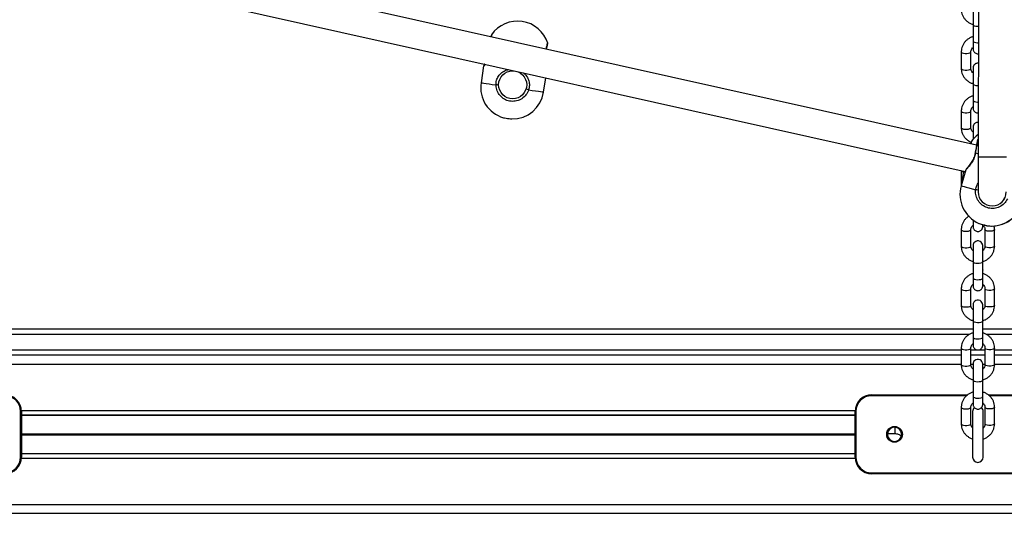
# Model space of a CAD drawing. Units: millimetres. Extents: x 364 to 14904, y 457 to 19785.
# Drawn here: x 5943 to 6504, y 18116 to 18397 of the extents above; entities that cross this region are included whole.
import ezdxf

# ---------------------------------------------------------------- set-up
doc = ezdxf.new("R2010")
doc.units = ezdxf.units.MM
doc.header["$LTSCALE"] = 100

msp = doc.modelspace()

# ---------------------------------------------------------------- linework, layer by layer
at = {"color": 7, "linetype": 'Continuous', "lineweight": 25}
for p, q in [((6490.36, 18954.34), (6489.42, 18319.34)), ((6488.41, 18325.92), (5973.29, 18440.92)), ((5970.24, 18425.21), (6482, 18310.96)), ((6486.47, 18394.61), (6486.48, 18385.21)), ((6479.73, 18379.07), (6479.73, 18369.67)), ((6485.23, 18369.67), (6485.23, 18379.07)), ((6207.53, 18371.05), (6206.1, 18361.54)), ((6207.7, 18371.38), (6207.7, 18371.38)), ((6241.69, 18356.16), (6242.93, 18364.33)), ((6486.47, 18360.86), (6486.48, 18351.47)), ((6479.73, 18345.32), (6479.73, 18335.92)), ((6485.23, 18335.92), (6485.23, 18345.32)), ((6489.44, 18329.49), (6489.13, 18329.15)), ((6487.58, 18321.29), (6487.58, 18321.28)), ((6482.25, 18311.82), (6479.68, 18302.85)), ((6479.73, 18311.46), (6479.73, 18303.05)), ((6480.8, 18310.04), (6479.77, 18303.17)), ((6480.97, 18310.37), (6480.97, 18310.37)), ((6503.96, 18294.96), (6504.6, 18295.86)), ((6489.87, 18281.36), (6491.05, 18280.9)), ((6490.02, 18281.32), (6492.13, 18280.56)), ((6491.05, 18280.9), (6491.16, 18280.87)), ((6495.62, 18279.93), (6495.75, 18279.91)), ((6495.75, 18279.91), (6496.77, 18279.86)), ((6479.73, 18277.83), (6479.73, 18268.43)), ((6485.23, 18268.43), (6485.23, 18277.83)), ((6493.23, 18277.83), (6493.23, 18268.43)), ((6498.73, 18268.43), (6498.73, 18277.83)), ((6486.47, 18259.63), (6486.48, 18250.23)), ((6491.98, 18254.85), (6491.97, 18259.76)), ((6491.98, 18250.24), (6491.97, 18259.63)), ((6479.73, 18244.08), (6479.73, 18234.69)), ((6485.23, 18234.69), (6485.23, 18244.08)), ((6493.23, 18244.08), (6493.23, 18234.69)), ((6498.73, 18234.69), (6498.73, 18244.08)), ((6486.47, 18225.88), (6486.48, 18216.49)), ((6491.98, 18221.11), (6491.97, 18226.02)), ((6491.98, 18216.49), (6491.97, 18225.89)), ((5876.98, 18221.22), (6486.47, 18221.22)), ((6491.98, 18221.22), (6761.48, 18221.22)), ((6479.73, 18210.34), (6479.73, 18200.94)), ((6485.23, 18200.94), (6485.23, 18210.34)), ((6493.23, 18210.34), (6493.23, 18200.94)), ((6498.73, 18200.94), (6498.73, 18210.34)), ((6479.73, 18206.22), (5883.73, 18206.22)), ((6493.23, 18206.22), (6485.23, 18206.22)), ((6951.13, 18206.22), (6498.73, 18206.22)), ((6486.47, 18192.14), (6486.48, 18182.74)), ((6491.98, 18187.36), (6491.97, 18192.27)), ((6491.98, 18182.74), (6491.97, 18192.14)), ((6428.73, 18183.22), (6428.73, 18183.72)), ((6428.73, 18183.72), (6483.4, 18183.72)), ((6495.07, 18183.72), (6549.73, 18183.72)), ((5943.73, 18148.22), (5943.73, 18174.22)), ((5944.23, 18174.22), (5943.73, 18174.22)), ((5944.23, 18174.22), (5944.23, 18148.22)), ((6419.23, 18174.22), (6419.73, 18174.22)), ((6419.23, 18148.22), (6419.23, 18174.22)), ((6419.73, 18174.22), (6419.73, 18148.22)), ((6479.73, 18176.59), (6479.73, 18167.2)), ((6485.23, 18167.2), (6485.23, 18176.59)), ((6486.23, 18174.22), (6486.23, 18148.22)), ((6492.23, 18148.22), (6492.23, 18174.22)), ((6493.23, 18176.59), (6493.23, 18167.2)), ((6498.73, 18167.2), (6498.73, 18176.59)), ((5944.23, 18172.24), (6419.23, 18172.24)), ((6437.71, 18161.71), (6441.8, 18161.67)), ((5944.23, 18148.22), (5943.73, 18148.22)), ((5944.23, 18150.21), (6419.23, 18150.21)), ((6419.23, 18148.22), (6419.73, 18148.22)), ((6428.73, 18139.22), (6549.73, 18139.22)), ((6428.73, 18138.72), (6428.73, 18139.22)), ((6549.73, 18138.72), (6428.73, 18138.72)), ((5754.23, 18121.22), (7224.23, 18121.22)), ((5754.23, 18116.22), (7224.23, 18116.22))]:
    msp.add_line(p, q, dxfattribs=at)
at = {"color": 8, "linetype": 'Continuous', "lineweight": 25}
for p, q in [((6491.98, 18254.85), (6491.97, 18254.8)), ((6484.17, 18218.02), (5879.29, 18218.02)), ((6491.98, 18221.11), (6491.97, 18221.06)), ((6898.28, 18218.02), (6494.29, 18218.02)), ((5883.73, 18209.42), (6479.73, 18209.42)), ((6485.23, 18209.42), (6488.52, 18209.42)), ((6489.95, 18209.42), (6493.23, 18209.42)), ((6498.73, 18209.42), (6936.8, 18209.42)), ((5883.73, 18201.22), (6479.73, 18201.22)), ((6485.23, 18201.22), (6486.46, 18201.22)), ((6491.96, 18201.22), (6493.23, 18201.22)), ((6498.73, 18201.22), (6973.53, 18201.22)), ((6491.98, 18187.36), (6491.97, 18187.31)), ((6482.75, 18183.22), (6428.73, 18183.22)), ((6549.73, 18183.22), (6495.71, 18183.22)), ((5944.22, 18174.72), (6419.25, 18174.72)), ((5944.23, 18172.1), (6419.23, 18172.1)), ((5944.23, 18161.53), (6419.23, 18161.53)), ((5944.23, 18161.42), (6419.23, 18161.42)), ((5944.23, 18161.33), (6419.23, 18161.33)), ((5944.23, 18161.12), (6419.23, 18161.12)), ((5944.23, 18161.02), (6419.23, 18161.02)), ((5944.23, 18160.92), (6419.23, 18160.92)), ((6437.23, 18161.33), (6437.68, 18161.33)), ((6437.23, 18161.12), (6437.68, 18161.12)), ((6437.24, 18161.53), (6437.69, 18161.53)), ((6437.24, 18161.42), (6437.69, 18161.42)), ((6437.24, 18161.02), (6437.69, 18161.02)), ((6437.24, 18160.92), (6437.69, 18160.92)), ((6445.77, 18161.53), (6446.22, 18161.53)), ((6445.77, 18160.92), (6446.22, 18160.92)), ((6445.78, 18161.42), (6446.23, 18161.42)), ((6445.78, 18161.33), (6446.23, 18161.33)), ((6445.78, 18161.12), (6446.23, 18161.12)), ((6445.78, 18161.02), (6446.23, 18161.02)), ((5944.22, 18147.72), (6419.25, 18147.72)), ((5944.23, 18150.35), (6419.23, 18150.35))]:
    msp.add_line(p, q, dxfattribs=at)
at = {"color": 8, "linetype": 'Continuous', "lineweight": 25, "flags": 128}
for points in [[(6486.47, 18394.61), (6486.65, 18394.27), (6487.18, 18393.98), (6487.99, 18393.77), (6488.96, 18393.68), (6489.53, 18393.68)], [(6486.48, 18385.21), (6486.66, 18384.87), (6487.19, 18384.58), (6488, 18384.37), (6488.97, 18384.28), (6489.52, 18384.28)], [(6479.73, 18379.07), (6479.84, 18378.81), (6480.29, 18378.5), (6481.04, 18378.27), (6481.98, 18378.14), (6482.99, 18378.14), (6483.93, 18378.27), (6484.68, 18378.5), (6485.13, 18378.81), (6485.23, 18379.06)], [(6479.73, 18369.67), (6479.84, 18369.41), (6480.29, 18369.1), (6481.04, 18368.87), (6481.98, 18368.75), (6482.99, 18368.75), (6483.93, 18368.87), (6484.68, 18369.1), (6485.13, 18369.41), (6485.23, 18369.67)], [(6206.1, 18361.54), (6206.28, 18361.51), (6206.85, 18361.42), (6207.77, 18361.28), (6209.04, 18361.09), (6210.63, 18360.85), (6212.49, 18360.57), (6214.6, 18360.25)], [(6486.47, 18360.86), (6486.65, 18360.52), (6487.18, 18360.23), (6487.99, 18360.02), (6488.96, 18359.93), (6489.48, 18359.93)], [(6233.18, 18357.45), (6235.29, 18357.13), (6237.16, 18356.85), (6238.74, 18356.61), (6240.01, 18356.42), (6240.94, 18356.28), (6241.5, 18356.19), (6241.69, 18356.16)], [(6486.48, 18351.47), (6486.66, 18351.13), (6487.19, 18350.83), (6488, 18350.63), (6488.97, 18350.53), (6489.47, 18350.53)], [(6479.73, 18345.32), (6479.84, 18345.06), (6480.29, 18344.75), (6481.04, 18344.52), (6481.98, 18344.4), (6482.99, 18344.4), (6483.93, 18344.52), (6484.68, 18344.75), (6485.13, 18345.06), (6485.23, 18345.31)], [(6479.73, 18335.92), (6479.84, 18335.67), (6480.29, 18335.36), (6481.04, 18335.12), (6481.98, 18335), (6482.99, 18335), (6483.93, 18335.12), (6484.68, 18335.36), (6485.13, 18335.67), (6485.23, 18335.92)], [(6487.74, 18321.35), (6487.63, 18321.33), (6487.58, 18321.29), (6487.58, 18321.29)], [(6489.42, 18320.86), (6489.21, 18320.92), (6487.74, 18321.35)], [(6489.42, 18319.34), (6489.47, 18319.34), (6489.84, 18319.34), (6490.57, 18319.33), (6491.61, 18319.33), (6492.93, 18319.33), (6494.46, 18319.33), (6496.13, 18319.33), (6497.85, 18319.32), (6499.56, 18319.32), (6501.17, 18319.32), (6502.6, 18319.32), (6503.79, 18319.32), (6504.68, 18319.31), (6505.23, 18319.31), (6505.42, 18319.31), (6505.42, 18319.31)], [(6479.68, 18302.85), (6479.86, 18302.8), (6480.41, 18302.64), (6481.31, 18302.39), (6482.54, 18302.03), (6484.08, 18301.59), (6485.9, 18301.07), (6487.95, 18300.48)], [(6479.73, 18277.83), (6479.84, 18277.57), (6480.29, 18277.26), (6481.04, 18277.03), (6481.98, 18276.91), (6482.99, 18276.91), (6483.93, 18277.03), (6484.68, 18277.26), (6485.13, 18277.57), (6485.23, 18277.82)], [(6498.73, 18277.83), (6498.63, 18277.57), (6498.18, 18277.26), (6497.43, 18277.03), (6496.49, 18276.91), (6495.48, 18276.91), (6494.54, 18277.03), (6493.79, 18277.26), (6493.34, 18277.57), (6493.23, 18277.82)], [(6479.73, 18268.43), (6479.84, 18268.18), (6480.29, 18267.87), (6481.04, 18267.63), (6481.98, 18267.51), (6482.99, 18267.51), (6483.93, 18267.63), (6484.68, 18267.87), (6485.13, 18268.18), (6485.23, 18268.43)], [(6498.73, 18268.43), (6498.63, 18268.18), (6498.18, 18267.87), (6497.43, 18267.63), (6496.49, 18267.51), (6495.48, 18267.51), (6494.54, 18267.63), (6493.79, 18267.87), (6493.34, 18268.18), (6493.23, 18268.43)], [(6486.47, 18259.63), (6486.65, 18259.29), (6487.18, 18258.99), (6487.99, 18258.79), (6488.96, 18258.69), (6489.97, 18258.73), (6490.87, 18258.88), (6491.56, 18259.14), (6491.92, 18259.46), (6491.97, 18259.63)], [(6486.48, 18250.23), (6486.66, 18249.89), (6487.19, 18249.6), (6488, 18249.39), (6488.97, 18249.3), (6489.98, 18249.33), (6490.88, 18249.48), (6491.56, 18249.74), (6491.93, 18250.06), (6491.98, 18250.24)], [(6479.73, 18244.08), (6479.84, 18243.83), (6480.29, 18243.52), (6481.04, 18243.28), (6481.98, 18243.16), (6482.99, 18243.16), (6483.93, 18243.28), (6484.68, 18243.52), (6485.13, 18243.83), (6485.23, 18244.08)], [(6498.73, 18244.08), (6498.63, 18243.83), (6498.18, 18243.52), (6497.43, 18243.28), (6496.49, 18243.16), (6495.48, 18243.16), (6494.54, 18243.28), (6493.79, 18243.52), (6493.34, 18243.83), (6493.23, 18244.08)], [(6479.73, 18234.69), (6479.84, 18234.43), (6480.29, 18234.12), (6481.04, 18233.89), (6481.98, 18233.76), (6482.99, 18233.76), (6483.93, 18233.89), (6484.68, 18234.12), (6485.13, 18234.43), (6485.23, 18234.69)], [(6498.73, 18234.69), (6498.63, 18234.43), (6498.18, 18234.12), (6497.43, 18233.89), (6496.49, 18233.76), (6495.48, 18233.76), (6494.54, 18233.89), (6493.79, 18234.12), (6493.34, 18234.43), (6493.23, 18234.69)], [(6486.47, 18225.88), (6486.65, 18225.54), (6487.18, 18225.25), (6487.99, 18225.04), (6488.96, 18224.95), (6489.97, 18224.98), (6490.87, 18225.14), (6491.56, 18225.39), (6491.92, 18225.71), (6491.97, 18225.89)], [(6486.48, 18216.49), (6486.66, 18216.15), (6487.19, 18215.85), (6488, 18215.64), (6488.97, 18215.55), (6489.98, 18215.58), (6490.88, 18215.74), (6491.56, 18215.99), (6491.93, 18216.32), (6491.98, 18216.49)], [(6479.73, 18210.34), (6479.84, 18210.08), (6480.29, 18209.77), (6481.04, 18209.54), (6481.98, 18209.41), (6482.99, 18209.41), (6483.93, 18209.54), (6484.68, 18209.77), (6485.13, 18210.08), (6485.23, 18210.33)], [(6498.73, 18210.34), (6498.63, 18210.08), (6498.18, 18209.77), (6497.43, 18209.54), (6496.49, 18209.41), (6495.48, 18209.41), (6494.54, 18209.54), (6493.79, 18209.77), (6493.34, 18210.08), (6493.23, 18210.33)], [(6479.73, 18200.94), (6479.84, 18200.68), (6480.29, 18200.38), (6481.04, 18200.14), (6481.98, 18200.02), (6482.99, 18200.02), (6483.93, 18200.14), (6484.68, 18200.38), (6485.13, 18200.68), (6485.23, 18200.94)], [(6498.73, 18200.94), (6498.63, 18200.68), (6498.18, 18200.38), (6497.43, 18200.14), (6496.49, 18200.02), (6495.48, 18200.02), (6494.54, 18200.14), (6493.79, 18200.38), (6493.34, 18200.68), (6493.23, 18200.94)], [(6486.47, 18192.14), (6486.65, 18191.8), (6487.18, 18191.5), (6487.99, 18191.3), (6488.96, 18191.2), (6489.97, 18191.23), (6490.87, 18191.39), (6491.56, 18191.65), (6491.92, 18191.97), (6491.97, 18192.14)], [(6486.48, 18182.74), (6486.66, 18182.4), (6487.19, 18182.11), (6488, 18181.9), (6488.97, 18181.81), (6489.98, 18181.84), (6490.88, 18181.99), (6491.56, 18182.25), (6491.93, 18182.57), (6491.98, 18182.74)], [(6479.73, 18176.59), (6479.84, 18176.34), (6480.29, 18176.03), (6481.04, 18175.79), (6481.98, 18175.67), (6482.99, 18175.67), (6483.93, 18175.79), (6484.68, 18176.03), (6485.13, 18176.34), (6485.23, 18176.58)], [(6498.73, 18176.59), (6498.63, 18176.34), (6498.18, 18176.03), (6497.43, 18175.79), (6496.49, 18175.67), (6495.48, 18175.67), (6494.54, 18175.79), (6493.79, 18176.03), (6493.34, 18176.34), (6493.23, 18176.59)], [(6441.84, 18165.23), (6441.83, 18164.88), (6441.82, 18163.87), (6441.81, 18162.93), (6441.81, 18162.2), (6441.8, 18161.76), (6441.8, 18161.67)], [(6479.73, 18167.2), (6479.84, 18166.94), (6480.29, 18166.63), (6481.04, 18166.4), (6481.98, 18166.27), (6482.99, 18166.27), (6483.93, 18166.4), (6484.68, 18166.63), (6485.13, 18166.94), (6485.23, 18167.2)], [(6498.73, 18167.2), (6498.63, 18166.94), (6498.18, 18166.63), (6497.43, 18166.4), (6496.49, 18166.27), (6495.48, 18166.27), (6494.54, 18166.4), (6493.79, 18166.63), (6493.34, 18166.94), (6493.23, 18167.2)]]:
    msp.add_lwpolyline(points, dxfattribs=at)
at = {"color": 7, "linetype": 'Continuous', "lineweight": 25, "flags": 128}
for points in [[(6218.86, 18341.57), (6219.04, 18341.54), (6219.55, 18341.46), (6220.32, 18341.35), (6221.23, 18341.21), (6222.14, 18341.07), (6222.91, 18340.96), (6223.42, 18340.88), (6223.6, 18340.85), (6223.6, 18340.85)], [(6489.42, 18319.34), (6489.42, 18316.49), (6489.41, 18313.7), (6489.41, 18311.03), (6489.4, 18308.52), (6489.4, 18306.24), (6489.4, 18304.22), (6489.4, 18302.51), (6489.39, 18301.14), (6489.39, 18300.15), (6489.39, 18299.54), (6489.39, 18299.34)], [(6489.74, 18281.4), (6489.92, 18281.35), (6490.42, 18281.21), (6491.17, 18280.99), (6492.05, 18280.74), (6492.93, 18280.48), (6493.68, 18280.27), (6494.18, 18280.12), (6494.36, 18280.07)], [(6492.13, 18280.56), (6492.31, 18280.53), (6492.82, 18280.46), (6493.26, 18280.39)], [(6496.59, 18279.89), (6496.7, 18279.87), (6496.88, 18279.84)], [(6491.97, 18265.86), (6491.97, 18266.18), (6491.96, 18267.21), (6491.96, 18267.99), (6491.96, 18268.5), (6491.96, 18268.72), (6491.96, 18268.74), (6491.96, 18268.76), (6491.96, 18268.79), (6491.95, 18268.89), (6491.92, 18269.15), (6491.85, 18269.48), (6491.54, 18270.15), (6491.1, 18270.69), (6490.46, 18271.14), (6489.65, 18271.4), (6488.76, 18271.4), (6487.96, 18271.14), (6487.38, 18270.74), (6486.98, 18270.29), (6486.71, 18269.84), (6486.56, 18269.43), (6486.49, 18269.1), (6486.47, 18268.87), (6486.46, 18268.78), (6486.46, 18268.75), (6486.46, 18268.73), (6486.46, 18268.72), (6486.46, 18268.7), (6486.46, 18268.68), (6486.46, 18268.5), (6486.46, 18267.99), (6486.46, 18267.2), (6486.46, 18266.17), (6486.46, 18264.94), (6486.46, 18263.57), (6486.47, 18262.13), (6486.47, 18260.67), (6486.47, 18259.63), (6486.47, 18259.63)], [(6491.97, 18232.12), (6491.97, 18232.43), (6491.96, 18233.46), (6491.96, 18234.25), (6491.96, 18234.75), (6491.96, 18234.97), (6491.96, 18234.99), (6491.96, 18235.01), (6491.96, 18235.05), (6491.95, 18235.15), (6491.92, 18235.41), (6491.85, 18235.73), (6491.54, 18236.4), (6491.1, 18236.94), (6490.46, 18237.39), (6489.65, 18237.66), (6488.76, 18237.66), (6487.96, 18237.39), (6487.38, 18237), (6486.98, 18236.54), (6486.71, 18236.09), (6486.56, 18235.69), (6486.49, 18235.36), (6486.47, 18235.13), (6486.46, 18235.04), (6486.46, 18235), (6486.46, 18234.99), (6486.46, 18234.97), (6486.46, 18234.96), (6486.46, 18234.93), (6486.46, 18234.76), (6486.46, 18234.25), (6486.46, 18233.46), (6486.46, 18232.43), (6486.46, 18231.2), (6486.46, 18229.83), (6486.47, 18228.38), (6486.47, 18226.92), (6486.47, 18225.88), (6486.47, 18225.88)], [(6491.97, 18198.37), (6491.97, 18198.69), (6491.96, 18199.72), (6491.96, 18200.5), (6491.96, 18201.01), (6491.96, 18201.23), (6491.96, 18201.25), (6491.96, 18201.27), (6491.96, 18201.3), (6491.95, 18201.4), (6491.92, 18201.66), (6491.85, 18201.99), (6491.54, 18202.66), (6491.1, 18203.19), (6490.46, 18203.65), (6489.65, 18203.91), (6488.76, 18203.91), (6487.96, 18203.65), (6487.38, 18203.25), (6486.98, 18202.8), (6486.71, 18202.35), (6486.56, 18201.94), (6486.49, 18201.61), (6486.47, 18201.38), (6486.46, 18201.29), (6486.46, 18201.26), (6486.46, 18201.24), (6486.46, 18201.23), (6486.46, 18201.21), (6486.46, 18201.19), (6486.46, 18201.01), (6486.46, 18200.5), (6486.46, 18199.71), (6486.46, 18198.68), (6486.46, 18197.45), (6486.46, 18196.08), (6486.47, 18194.63), (6486.47, 18193.18), (6486.47, 18192.14), (6486.47, 18192.14)]]:
    msp.add_lwpolyline(points, dxfattribs=at)
at = {"color": 7, "linetype": 'Continuous', "lineweight": 25}
for centre, radius in [((6224.12, 18360.33), 8), ((6441.73, 18161.22), 4.5)]:
    msp.add_circle(centre, radius, dxfattribs=at)
for centre, radius, start, end in [((6226.88, 18378.63), 18, 17.3985, 145.4222), ((6212.92, 18388.32), 1, 148.5775, 176.9602), ((6243.09, 18383.76), 1, 345.8027, 14.1973), ((6208.5, 18370.78), 1, 143.6537, 164.969), ((6223.89, 18358.85), 18, 171.4122, 253.7446), ((6215.2, 18356.1), 4.2, 77.3027, 98.1342), ((6223.89, 18358.85), 18, 269.0798, 351.4122), ((6231.39, 18353.66), 4.19, 64.6861, 85.5261), ((6500.15, 18317.62), 18, 126.528, 145.4222), ((6486.18, 18327.31), 0.996, 148.4511, 177.0865), ((6489.91, 18328.53), 1, 141.1038, 169.5701), ((6481.78, 18309.77), 1, 143.6537, 164.969), ((6482.41, 18310.66), 1, 155.6463, 161.6572), ((6496.98, 18297.88), 18, 163.9679, 246.3003), ((6497.39, 18299.32), 8, 179.9149, 359.9149), ((6496.98, 18297.88), 18, 261.6355, 343.9679), ((6497.17, 18297.84), 18, 269.0798, 351.4122), ((5934.73, 18174.22), 9.5, 0, 90), ((5934.73, 18174.22), 9, 0, 90), ((6428.73, 18174.22), 9.5, 90, 180), ((6428.73, 18174.22), 9, 90, 180), ((6489.23, 18174.22), 3, 132.1555, 180), ((6489.23, 18174.22), 3, 0, 47.9833), ((6441.73, 18161.22), 4.05, 4.3205, 175.6795), ((6441.73, 18161.22), 4.05, 177.1397, 178.5426), ((6441.73, 18161.22), 4.05, 181.4574, 182.8603), ((6441.73, 18161.22), 4.05, 184.3205, 355.6795), ((6441.73, 18161.22), 4.05, 1.4574, 2.8603), ((6441.73, 18161.22), 4.05, 357.1397, 358.5426), ((5934.73, 18148.22), 9, 270, 0), ((5934.73, 18148.22), 9.5, 270, 0), ((6428.73, 18148.22), 9.5, 180, 270), ((6428.73, 18148.22), 9, 180, 270), ((6489.23, 18148.22), 3, 180, 0)]:
    msp.add_arc(centre, radius, start, end, dxfattribs=at)
at = {"color": 8, "linetype": 'Continuous', "lineweight": 25}
for centre, radius, start, end in [((6481.31, 18312.77), 2.04, 220.2203, 267.6679), ((6487.72, 18294.07), 6.41, 74.8807, 87.9809)]:
    msp.add_arc(centre, radius, start, end, dxfattribs=at)
at = {"color": 7, "linetype": 'Continuous', "lineweight": 25}
for points, knots in [([(6479.73, 18403.42), (6479.75, 18403.07), (6479.78, 18402.16), (6480.1, 18400.73), (6480.76, 18399.2), (6481.69, 18397.8), (6482.88, 18396.58), (6484.28, 18395.61), (6485.5, 18394.99), (6486.26, 18394.8), (6486.47, 18394.75)], [0, 0, 0, 0, 0.090004, 0.232246, 0.374504, 0.516911, 0.659695, 0.802975, 0.946803, 1, 1, 1, 1]), ([(6489.55, 18406.39), (6489.28, 18406.4), (6488.74, 18406.44), (6487.99, 18406.17), (6487.39, 18405.77), (6486.98, 18405.31), (6486.71, 18404.85), (6486.56, 18404.45), (6486.49, 18404.12), (6486.47, 18403.9), (6486.46, 18403.78), (6486.46, 18403.73), (6486.46, 18403.71), (6486.46, 18403.7), (6486.46, 18403.68), (6486.46, 18403.64), (6486.46, 18403.5), (6486.46, 18403.03), (6486.46, 18402.23), (6486.46, 18401.19), (6486.46, 18399.95), (6486.46, 18398.57), (6486.47, 18397.11), (6486.47, 18395.77), (6486.47, 18394.95), (6486.47, 18394.61)], [0, 0, 0, 0, 0.045138, 0.093236, 0.133497, 0.168312, 0.198172, 0.222952, 0.242219, 0.255471, 0.260862, 0.263311, 0.265076, 0.267543, 0.272314, 0.286647, 0.350244, 0.436227, 0.520016, 0.603655, 0.687269, 0.770879, 0.854481, 0.938085, 1, 1, 1, 1]), ([(6211.92, 18388.37), (6211.92, 18388.36), (6211.91, 18388.33), (6211.9, 18388.13), (6211.89, 18387.78), (6211.88, 18387.66)], [0, 0, 0, 0, 0.250127, 0.728031, 1, 1, 1, 1]), ([(6486.48, 18387.73), (6486.25, 18387.67), (6485.46, 18387.48), (6484.21, 18386.83), (6482.8, 18385.84), (6481.62, 18384.59), (6480.69, 18383.16), (6480.05, 18381.59), (6479.77, 18380.21), (6479.74, 18379.36), (6479.73, 18379.07)], [0, 0, 0, 0, 0.05847, 0.203757, 0.348906, 0.49372, 0.638028, 0.781743, 0.924849, 1, 1, 1, 1]), ([(6243.32, 18380.64), (6243.4, 18380.95), (6243.58, 18381.66), (6243.8, 18382.5), (6243.96, 18383.15), (6244.04, 18383.47), (6244.05, 18383.5), (6244.05, 18383.52)], [0, 0, 0, 0, 0.178282, 0.403081, 0.628484, 0.853067, 1, 1, 1, 1]), ([(6485.23, 18379.07), (6485.24, 18379.2), (6485.25, 18379.66), (6485.49, 18380.44), (6485.93, 18381.19), (6486.35, 18381.52), (6486.48, 18381.62)], [0, 0, 0, 0, 0.137564, 0.494985, 0.847878, 1, 1, 1, 1]), ([(6486.48, 18385.21), (6486.48, 18384.98), (6486.48, 18384.29), (6486.48, 18383.25), (6486.48, 18382.21), (6486.48, 18381.43), (6486.48, 18380.88), (6486.48, 18380.85), (6486.48, 18380.73), (6486.48, 18380.71), (6486.48, 18380.65), (6486.49, 18380.52), (6486.52, 18380.29), (6486.62, 18379.85), (6486.87, 18379.31), (6487.34, 18378.73), (6487.98, 18378.28), (6488.74, 18378.01), (6489.27, 18378.05), (6489.51, 18378.06)], [0, 0, 0, 0, 0.06011, 0.174963, 0.289991, 0.405022, 0.520129, 0.635665, 0.640395, 0.643488, 0.646805, 0.655154, 0.675598, 0.701974, 0.760094, 0.814623, 0.876315, 0.943818, 1, 1, 1, 1]), ([(6208.2, 18372.08), (6208.17, 18372.03), (6207.98, 18371.76), (6207.79, 18371.51), (6207.7, 18371.38), (6207.7, 18371.38), (6207.7, 18371.37)], [0, 0, 0, 0, 0.093943, 0.541527, 0.942205, 1, 1, 1, 1]), ([(6479.73, 18369.67), (6479.75, 18369.32), (6479.78, 18368.42), (6480.1, 18366.99), (6480.76, 18365.45), (6481.69, 18364.05), (6482.88, 18362.84), (6484.28, 18361.87), (6485.5, 18361.25), (6486.26, 18361.06), (6486.47, 18361.01)], [0, 0, 0, 0, 0.09001, 0.232248, 0.374505, 0.516913, 0.659698, 0.802974, 0.946803, 1, 1, 1, 1]), ([(6486.46, 18367.08), (6486.46, 18367.08), (6486.17, 18367.27), (6485.76, 18367.84), (6485.31, 18368.71), (6485.26, 18369.35), (6485.23, 18369.67)], [0, 0, 0, 0, 0.001165, 0.328056, 0.662255, 1, 1, 1, 1]), ([(6489.5, 18372.64), (6489.25, 18372.65), (6488.72, 18372.69), (6487.99, 18372.42), (6487.39, 18372.02), (6486.98, 18371.56), (6486.71, 18371.11), (6486.56, 18370.7), (6486.49, 18370.37), (6486.47, 18370.16), (6486.46, 18370.03), (6486.46, 18369.99), (6486.46, 18369.97), (6486.46, 18369.95), (6486.46, 18369.93), (6486.46, 18369.9), (6486.46, 18369.75), (6486.46, 18369.28), (6486.46, 18368.48), (6486.46, 18367.44), (6486.46, 18366.2), (6486.46, 18364.82), (6486.47, 18363.37), (6486.47, 18362.02), (6486.47, 18361.21), (6486.47, 18360.86)], [0, 0, 0, 0, 0.042393, 0.09063, 0.131007, 0.165921, 0.195867, 0.220718, 0.240042, 0.253331, 0.258734, 0.261191, 0.262971, 0.265433, 0.270218, 0.284592, 0.348372, 0.434601, 0.518632, 0.60252, 0.686375, 0.77022, 0.854064, 0.937907, 1, 1, 1, 1]), ([(6233.18, 18357.45), (6232.75, 18356.46), (6231.88, 18354.48), (6229.42, 18352.28), (6226.43, 18350.98), (6223.17, 18350.76), (6220.04, 18351.61), (6217.36, 18353.46), (6215.45, 18356.07), (6214.69, 18358.49), (6214.62, 18359.9), (6214.6, 18360.25)], [0, 0, 0, 0, 0.120784, 0.241592, 0.361988, 0.481809, 0.601244, 0.720607, 0.840255, 0.960429, 1, 1, 1, 1]), ([(6486.48, 18353.98), (6486.25, 18353.93), (6485.46, 18353.73), (6484.21, 18353.09), (6482.8, 18352.09), (6481.62, 18350.84), (6480.69, 18349.41), (6480.05, 18347.85), (6479.77, 18346.46), (6479.74, 18345.61), (6479.73, 18345.32)], [0, 0, 0, 0, 0.058469, 0.203758, 0.348908, 0.493719, 0.638031, 0.781746, 0.924849, 1, 1, 1, 1]), ([(6485.23, 18345.32), (6485.24, 18345.45), (6485.25, 18345.91), (6485.49, 18346.69), (6485.93, 18347.45), (6486.35, 18347.78), (6486.48, 18347.87)], [0, 0, 0, 0, 0.137568, 0.494997, 0.84787, 1, 1, 1, 1]), ([(6486.48, 18351.47), (6486.48, 18351.23), (6486.48, 18350.54), (6486.48, 18349.51), (6486.48, 18348.46), (6486.48, 18347.68), (6486.48, 18347.13), (6486.48, 18347.11), (6486.48, 18346.99), (6486.48, 18346.96), (6486.48, 18346.91), (6486.49, 18346.77), (6486.52, 18346.54), (6486.62, 18346.11), (6486.87, 18345.56), (6487.34, 18344.99), (6487.98, 18344.54), (6488.73, 18344.27), (6489.23, 18344.3), (6489.46, 18344.32)], [0, 0, 0, 0, 0.060348, 0.175667, 0.291139, 0.406644, 0.522191, 0.638205, 0.642953, 0.646043, 0.649383, 0.65776, 0.678286, 0.704767, 0.763117, 0.817864, 0.879802, 0.947572, 1, 1, 1, 1]), ([(6479.73, 18335.92), (6479.75, 18335.57), (6479.78, 18334.67), (6480.1, 18333.24), (6480.76, 18331.71), (6481.69, 18330.31), (6482.88, 18329.1), (6484.09, 18328.21), (6484.94, 18327.84), (6485.27, 18327.7)], [0, 0, 0, 0, 0.100752, 0.25997, 0.419206, 0.578608, 0.738431, 0.89881, 1, 1, 1, 1]), ([(6486.46, 18333.34), (6486.46, 18333.34), (6486.16, 18333.53), (6485.77, 18334.09), (6485.31, 18334.97), (6485.26, 18335.6), (6485.23, 18335.92)], [0, 0, 0, 0, 0.001142, 0.328028, 0.662259, 1, 1, 1, 1]), ([(6489.45, 18338.89), (6489.22, 18338.91), (6488.71, 18338.94), (6487.99, 18338.68), (6487.39, 18338.27), (6486.98, 18337.81), (6486.71, 18337.36), (6486.56, 18336.96), (6486.49, 18336.63), (6486.47, 18336.41), (6486.46, 18336.29), (6486.46, 18336.24), (6486.46, 18336.22), (6486.46, 18336.21), (6486.46, 18336.19), (6486.46, 18336.15), (6486.46, 18336), (6486.46, 18335.54), (6486.46, 18334.74), (6486.46, 18333.7), (6486.46, 18332.46), (6486.46, 18331.08), (6486.46, 18329.97), (6486.47, 18329.35), (6486.47, 18329.21)], [0, 0, 0, 0, 0.045188, 0.100344, 0.146514, 0.186438, 0.22068, 0.249096, 0.271192, 0.286388, 0.29257, 0.295379, 0.297415, 0.30023, 0.305701, 0.322137, 0.395067, 0.493667, 0.589753, 0.685666, 0.78155, 0.87743, 0.973302, 1, 1, 1, 1]), ([(6485.19, 18327.36), (6485.19, 18327.35), (6485.19, 18327.33), (6485.18, 18327.12), (6485.16, 18326.77), (6485.15, 18326.65)], [0, 0, 0, 0, 0.250128, 0.728031, 1, 1, 1, 1]), ([(6488.92, 18328.71), (6488.92, 18328.7), (6488.92, 18328.67), (6488.87, 18328.4), (6488.76, 18327.79), (6488.59, 18326.9), (6488.39, 18325.76), (6488.14, 18324.41), (6487.87, 18322.91), (6487.68, 18321.83), (6487.58, 18321.29)], [0, 0, 0, 0, 0.0695085, 0.2023138, 0.3349677, 0.4674301, 0.6001424, 0.7334207, 0.8667279, 1, 1, 1, 1]), ([(6487.56, 18321.28), (6487.52, 18321.04), (6487.4, 18320.32), (6487.03, 18319.13), (6486.47, 18317.78), (6485.8, 18316.52), (6485.04, 18315.37), (6484.27, 18314.35), (6483.55, 18313.5), (6483, 18312.88), (6482.68, 18312.55), (6482.63, 18312.5), (6482.62, 18312.48)], [0, 0, 0, 0, 0.052752, 0.155968, 0.258887, 0.36373, 0.475478, 0.59361, 0.716231, 0.838647, 0.956946, 1, 1, 1, 1]), ([(6481.51, 18311.12), (6481.46, 18311.06), (6481.26, 18310.76), (6481.07, 18310.5), (6480.97, 18310.37), (6480.97, 18310.37), (6480.97, 18310.37)], [0, 0, 0, 0, 0.1212915, 0.5553629, 0.9439496, 1, 1, 1, 1]), ([(6506.01, 18295.29), (6505.45, 18294.37), (6504.33, 18292.52), (6501.6, 18290.66), (6498.47, 18289.75), (6495.21, 18289.95), (6492.22, 18291.21), (6489.8, 18293.38), (6488.25, 18296.22), (6487.81, 18298.72), (6487.92, 18300.13), (6487.95, 18300.48)], [0, 0, 0, 0, 0.120788, 0.241592, 0.361994, 0.481815, 0.601246, 0.720609, 0.840254, 0.96043, 1, 1, 1, 1]), ([(6484.17, 18285.51), (6483.71, 18285.21), (6482.78, 18284.59), (6481.62, 18283.35), (6480.69, 18281.92), (6480.05, 18280.36), (6479.77, 18278.97), (6479.74, 18278.12), (6479.73, 18277.83)], [0, 0, 0, 0, 0.174768, 0.35831, 0.541221, 0.723374, 0.904749, 1, 1, 1, 1]), ([(6485.23, 18277.83), (6485.24, 18277.96), (6485.25, 18278.42), (6485.49, 18279.2), (6485.93, 18279.95), (6486.35, 18280.28), (6486.48, 18280.38)], [0, 0, 0, 0, 0.137564, 0.494998, 0.847867, 1, 1, 1, 1]), ([(6486.48, 18283.31), (6486.48, 18283.3), (6486.48, 18282.84), (6486.48, 18282.02), (6486.48, 18280.97), (6486.48, 18280.19), (6486.48, 18279.64), (6486.48, 18279.62), (6486.48, 18279.49), (6486.48, 18279.47), (6486.48, 18279.42), (6486.49, 18279.28), (6486.52, 18279.05), (6486.62, 18278.61), (6486.87, 18278.07), (6487.34, 18277.5), (6487.98, 18277.04), (6488.8, 18276.77), (6489.67, 18276.78), (6490.46, 18277.03), (6491.05, 18277.44), (6491.47, 18277.9), (6491.73, 18278.36), (6491.88, 18278.76), (6491.95, 18279.09), (6491.97, 18279.31), (6491.98, 18279.43), (6491.98, 18279.48), (6491.98, 18279.5), (6491.98, 18279.51), (6491.98, 18279.53), (6491.98, 18279.57), (6491.98, 18279.72), (6491.98, 18280.02), (6491.98, 18280.36), (6491.98, 18280.42)], [0, 0, 0, 0, 0.002243, 0.077698, 0.153268, 0.228851, 0.304461, 0.380365, 0.383484, 0.385506, 0.387691, 0.393174, 0.406605, 0.423933, 0.462117, 0.49794, 0.538471, 0.582818, 0.628746, 0.672218, 0.708607, 0.740073, 0.767061, 0.789457, 0.806872, 0.818849, 0.823718, 0.825933, 0.827537, 0.829756, 0.83408, 0.847022, 0.904515, 0.982215, 1, 1, 1, 1]), ([(6491.98, 18279.57), (6491.98, 18279.57), (6491.98, 18279.57), (6491.98, 18279.71), (6491.98, 18280.01), (6491.98, 18280.43), (6491.98, 18280.61)], [0, 0, 0, 0, 0.067706, 0.323142, 0.716331, 1, 1, 1, 1]), ([(6492.01, 18280.42), (6492.24, 18280.17), (6492.73, 18279.68), (6493.15, 18278.78), (6493.2, 18278.15), (6493.23, 18277.83)], [0, 0, 0, 0, 0.327266, 0.661875, 1, 1, 1, 1]), ([(6498.73, 18277.83), (6498.72, 18278.18), (6498.71, 18278.92), (6498.52, 18279.63), (6498.42, 18280)], [0, 0, 0, 0, 0.476353, 1, 1, 1, 1]), ([(6479.73, 18268.43), (6479.75, 18268.08), (6479.78, 18267.18), (6480.1, 18265.75), (6480.76, 18264.21), (6481.69, 18262.82), (6482.88, 18261.6), (6484.28, 18260.63), (6485.5, 18260.01), (6486.26, 18259.82), (6486.47, 18259.77)], [0, 0, 0, 0, 0.09001, 0.232252, 0.374508, 0.516915, 0.659697, 0.802975, 0.946803, 1, 1, 1, 1]), ([(6486.46, 18265.84), (6486.46, 18265.85), (6486.17, 18266.04), (6485.77, 18266.6), (6485.31, 18267.48), (6485.26, 18268.11), (6485.23, 18268.43)], [0, 0, 0, 0, 0.001144, 0.328058, 0.662258, 1, 1, 1, 1]), ([(6491.97, 18259.63), (6491.97, 18259.87), (6491.97, 18260.58), (6491.97, 18261.81), (6491.96, 18263.27), (6491.96, 18264.68), (6491.96, 18265.95), (6491.96, 18267.04), (6491.96, 18267.89), (6491.96, 18268.43), (6491.96, 18268.64), (6491.96, 18268.66), (6491.96, 18268.67)], [0, 0, 0, 0, 0.060522, 0.176162, 0.291969, 0.407771, 0.523577, 0.639368, 0.755152, 0.870873, 0.973553, 1, 1, 1, 1]), ([(6493.23, 18268.43), (6493.23, 18268.3), (6493.21, 18267.84), (6492.97, 18267.06), (6492.53, 18266.3), (6492.1, 18265.97), (6491.97, 18265.86)], [0, 0, 0, 0, 0.136358, 0.490643, 0.840445, 1, 1, 1, 1]), ([(6491.97, 18259.76), (6492.2, 18259.82), (6493, 18260.02), (6494.25, 18260.67), (6495.66, 18261.66), (6496.85, 18262.91), (6497.78, 18264.34), (6498.41, 18265.9), (6498.7, 18267.29), (6498.72, 18268.14), (6498.73, 18268.43)], [0, 0, 0, 0, 0.060233, 0.205249, 0.350126, 0.494665, 0.638707, 0.782153, 0.92499, 1, 1, 1, 1]), ([(6486.48, 18252.75), (6486.25, 18252.69), (6485.46, 18252.49), (6484.21, 18251.85), (6482.8, 18250.85), (6481.62, 18249.61), (6480.69, 18248.18), (6480.05, 18246.61), (6479.77, 18245.22), (6479.74, 18244.38), (6479.73, 18244.08)], [0, 0, 0, 0, 0.058469, 0.203758, 0.348906, 0.493717, 0.638029, 0.781743, 0.924849, 1, 1, 1, 1]), ([(6491.98, 18252.75), (6491.98, 18253.11), (6491.98, 18253.83), (6491.98, 18254.51), (6491.98, 18254.85)], [0, 0, 0, 0, 0.49515, 1, 1, 1, 1]), ([(6498.73, 18244.08), (6498.72, 18244.43), (6498.69, 18245.34), (6498.36, 18246.77), (6497.71, 18248.3), (6496.77, 18249.7), (6495.59, 18250.92), (6494.19, 18251.89), (6492.96, 18252.51), (6492.19, 18252.7), (6491.98, 18252.75)], [0, 0, 0, 0, 0.08984, 0.231812, 0.3738, 0.515937, 0.658449, 0.801456, 0.945012, 1, 1, 1, 1]), ([(6485.23, 18244.08), (6485.24, 18244.21), (6485.25, 18244.68), (6485.49, 18245.45), (6485.93, 18246.21), (6486.35, 18246.54), (6486.48, 18246.64)], [0, 0, 0, 0, 0.137561, 0.494981, 0.847874, 1, 1, 1, 1]), ([(6486.48, 18250.23), (6486.48, 18249.99), (6486.48, 18249.31), (6486.48, 18248.27), (6486.48, 18247.23), (6486.48, 18246.45), (6486.48, 18245.9), (6486.48, 18245.87), (6486.48, 18245.75), (6486.48, 18245.72), (6486.48, 18245.67), (6486.49, 18245.53), (6486.52, 18245.3), (6486.62, 18244.87), (6486.87, 18244.33), (6487.34, 18243.75), (6487.98, 18243.29), (6488.8, 18243.03), (6489.67, 18243.03), (6490.46, 18243.29), (6491.05, 18243.7), (6491.47, 18244.16), (6491.73, 18244.61), (6491.88, 18245.01), (6491.95, 18245.34), (6491.97, 18245.56), (6491.98, 18245.68), (6491.98, 18245.73), (6491.98, 18245.75), (6491.98, 18245.77), (6491.98, 18245.78), (6491.98, 18245.82), (6491.98, 18245.98), (6491.98, 18246.27), (6491.98, 18246.62), (6491.98, 18246.69)], [0, 0, 0, 0, 0.0380236, 0.1106768, 0.1834411, 0.2562071, 0.3290216, 0.4021068, 0.4050989, 0.4070557, 0.4091528, 0.4144343, 0.4273665, 0.4440519, 0.4808168, 0.5153109, 0.5543362, 0.5970364, 0.6412591, 0.6831172, 0.7181549, 0.7484524, 0.7744385, 0.7960029, 0.8127714, 0.8243035, 0.8289946, 0.8311265, 0.8326716, 0.834808, 0.8389597, 0.8514333, 0.9067791, 0.9816058, 1, 1, 1, 1]), ([(6491.98, 18245.82), (6491.98, 18245.82), (6491.98, 18245.83), (6491.98, 18245.96), (6491.98, 18246.34), (6491.98, 18247.05), (6491.98, 18248.04), (6491.98, 18249.13), (6491.98, 18249.91), (6491.98, 18250.24)], [0, 0, 0, 0, 0.029596, 0.141252, 0.313152, 0.496719, 0.681223, 0.865847, 1, 1, 1, 1]), ([(6491.98, 18246.69), (6491.99, 18246.68), (6492.29, 18246.48), (6492.7, 18245.91), (6493.16, 18245.04), (6493.21, 18244.4), (6493.23, 18244.08)], [0, 0, 0, 0, 0.009383, 0.333565, 0.66506, 1, 1, 1, 1]), ([(6479.73, 18234.69), (6479.75, 18234.34), (6479.78, 18233.44), (6480.1, 18232.01), (6480.76, 18230.47), (6481.69, 18229.07), (6482.88, 18227.86), (6484.28, 18226.88), (6485.5, 18226.26), (6486.26, 18226.08), (6486.47, 18226.03)], [0, 0, 0, 0, 0.09001, 0.232247, 0.374505, 0.516912, 0.659695, 0.802974, 0.946803, 1, 1, 1, 1]), ([(6486.46, 18232.1), (6486.46, 18232.1), (6486.17, 18232.29), (6485.76, 18232.86), (6485.31, 18233.73), (6485.26, 18234.37), (6485.23, 18234.69)], [0, 0, 0, 0, 0.0011662, 0.3280547, 0.6622553, 1, 1, 1, 1]), ([(6491.97, 18225.89), (6491.97, 18226.13), (6491.97, 18226.83), (6491.97, 18228.06), (6491.96, 18229.53), (6491.96, 18230.93), (6491.96, 18232.21), (6491.96, 18233.29), (6491.96, 18234.14), (6491.96, 18234.69), (6491.96, 18234.9), (6491.96, 18234.92), (6491.96, 18234.92)], [0, 0, 0, 0, 0.060521, 0.176161, 0.291965, 0.407771, 0.523566, 0.639369, 0.755137, 0.870875, 0.973553, 1, 1, 1, 1]), ([(6493.23, 18234.69), (6493.23, 18234.56), (6493.21, 18234.09), (6492.97, 18233.32), (6492.53, 18232.56), (6492.1, 18232.22), (6491.97, 18232.12)], [0, 0, 0, 0, 0.136361, 0.49066, 0.84044, 1, 1, 1, 1]), ([(6491.97, 18226.02), (6492.2, 18226.08), (6493, 18226.27), (6494.25, 18226.92), (6495.66, 18227.92), (6496.85, 18229.17), (6497.78, 18230.59), (6498.41, 18232.16), (6498.7, 18233.55), (6498.72, 18234.4), (6498.73, 18234.69)], [0, 0, 0, 0, 0.060235, 0.205252, 0.350128, 0.494668, 0.63871, 0.782157, 0.92499, 1, 1, 1, 1]), ([(6486.48, 18219), (6486.25, 18218.95), (6485.46, 18218.75), (6484.21, 18218.11), (6482.8, 18217.11), (6481.62, 18215.86), (6480.69, 18214.43), (6480.05, 18212.87), (6479.77, 18211.48), (6479.74, 18210.63), (6479.73, 18210.34)], [0, 0, 0, 0, 0.058469, 0.203759, 0.348908, 0.493719, 0.638032, 0.781747, 0.92485, 1, 1, 1, 1]), ([(6491.98, 18219.01), (6491.98, 18219.36), (6491.98, 18220.08), (6491.98, 18220.76), (6491.98, 18221.11)], [0, 0, 0, 0, 0.495146, 1, 1, 1, 1]), ([(6498.73, 18210.34), (6498.72, 18210.69), (6498.69, 18211.59), (6498.36, 18213.02), (6497.71, 18214.56), (6496.77, 18215.95), (6495.59, 18217.17), (6494.19, 18218.14), (6492.96, 18218.77), (6492.19, 18218.95), (6491.98, 18219.01)], [0, 0, 0, 0, 0.08984, 0.231808, 0.373795, 0.515933, 0.658449, 0.801454, 0.94501, 1, 1, 1, 1]), ([(6485.23, 18210.34), (6485.24, 18210.47), (6485.25, 18210.93), (6485.49, 18211.71), (6485.93, 18212.46), (6486.35, 18212.79), (6486.48, 18212.89)], [0, 0, 0, 0, 0.137566, 0.494998, 0.847869, 1, 1, 1, 1]), ([(6486.48, 18216.49), (6486.48, 18216.25), (6486.48, 18215.56), (6486.48, 18214.52), (6486.48, 18213.48), (6486.48, 18212.7), (6486.48, 18212.15), (6486.48, 18212.12), (6486.48, 18212), (6486.48, 18211.98), (6486.48, 18211.93), (6486.49, 18211.79), (6486.52, 18211.56), (6486.62, 18211.12), (6486.87, 18210.58), (6487.34, 18210), (6487.98, 18209.55), (6488.8, 18209.28), (6489.67, 18209.29), (6490.46, 18209.54), (6491.05, 18209.95), (6491.47, 18210.41), (6491.73, 18210.86), (6491.88, 18211.27), (6491.95, 18211.6), (6491.97, 18211.81), (6491.98, 18211.94), (6491.98, 18211.98), (6491.98, 18212), (6491.98, 18212.02), (6491.98, 18212.04), (6491.98, 18212.07), (6491.98, 18212.23), (6491.98, 18212.53), (6491.98, 18212.87), (6491.98, 18212.94)], [0, 0, 0, 0, 0.038024, 0.110677, 0.183442, 0.256218, 0.329021, 0.402107, 0.40511, 0.407057, 0.409154, 0.414435, 0.427368, 0.444053, 0.480818, 0.515312, 0.554338, 0.597038, 0.641261, 0.683119, 0.718156, 0.748454, 0.77444, 0.796005, 0.812773, 0.824306, 0.828994, 0.831126, 0.832671, 0.834807, 0.838971, 0.851433, 0.90679, 0.981606, 1, 1, 1, 1]), ([(6491.98, 18212.07), (6491.98, 18212.08), (6491.98, 18212.08), (6491.98, 18212.21), (6491.98, 18212.59), (6491.98, 18213.31), (6491.98, 18214.3), (6491.98, 18215.39), (6491.98, 18216.16), (6491.98, 18216.49)], [0, 0, 0, 0, 0.029596, 0.141254, 0.313128, 0.496698, 0.681205, 0.865833, 1, 1, 1, 1]), ([(6491.98, 18212.94), (6491.99, 18212.94), (6492.29, 18212.74), (6492.7, 18212.17), (6493.16, 18211.3), (6493.21, 18210.66), (6493.23, 18210.34)], [0, 0, 0, 0, 0.009404, 0.333593, 0.665057, 1, 1, 1, 1]), ([(6491.97, 18192.14), (6491.97, 18192.38), (6491.97, 18193.09), (6491.97, 18194.32), (6491.96, 18195.78), (6491.96, 18197.19), (6491.96, 18198.46), (6491.96, 18199.55), (6491.96, 18200.4), (6491.96, 18200.94), (6491.96, 18201.15), (6491.96, 18201.17), (6491.96, 18201.18)], [0, 0, 0, 0, 0.060522, 0.176163, 0.291969, 0.407771, 0.523577, 0.639368, 0.755152, 0.870873, 0.973553, 1, 1, 1, 1]), ([(6479.73, 18200.94), (6479.75, 18200.59), (6479.78, 18199.69), (6480.1, 18198.26), (6480.76, 18196.72), (6481.69, 18195.33), (6482.88, 18194.11), (6484.28, 18193.14), (6485.5, 18192.52), (6486.26, 18192.33), (6486.47, 18192.28)], [0, 0, 0, 0, 0.089978, 0.232171, 0.374377, 0.516735, 0.659467, 0.802693, 0.946472, 1, 1, 1, 1]), ([(6486.47, 18198.35), (6486.46, 18198.35), (6486.16, 18198.55), (6485.77, 18199.11), (6485.31, 18199.99), (6485.26, 18200.62), (6485.23, 18200.94)], [0, 0, 0, 0, 0.002274, 0.328821, 0.662641, 1, 1, 1, 1]), ([(6493.23, 18200.94), (6493.23, 18200.81), (6493.21, 18200.35), (6492.97, 18199.57), (6492.53, 18198.81), (6492.1, 18198.47), (6491.96, 18198.37)], [0, 0, 0, 0, 0.136195, 0.49006, 0.839442, 1, 1, 1, 1]), ([(6491.97, 18192.27), (6492.2, 18192.33), (6493, 18192.53), (6494.25, 18193.17), (6495.66, 18194.17), (6496.85, 18195.42), (6497.78, 18196.85), (6498.41, 18198.41), (6498.7, 18199.8), (6498.72, 18200.65), (6498.73, 18200.94)], [0, 0, 0, 0, 0.059906, 0.204972, 0.349899, 0.494492, 0.63858, 0.782076, 0.924964, 1, 1, 1, 1]), ([(6486.48, 18185.26), (6486.25, 18185.2), (6485.46, 18185), (6484.21, 18184.36), (6482.8, 18183.36), (6481.62, 18182.12), (6480.69, 18180.69), (6480.05, 18179.12), (6479.77, 18177.73), (6479.74, 18176.89), (6479.73, 18176.59)], [0, 0, 0, 0, 0.058469, 0.203758, 0.348906, 0.493717, 0.638029, 0.781743, 0.924849, 1, 1, 1, 1]), ([(6491.98, 18185.26), (6491.98, 18185.62), (6491.98, 18186.33), (6491.98, 18187.02), (6491.98, 18187.36)], [0, 0, 0, 0, 0.495147, 1, 1, 1, 1]), ([(6498.73, 18176.59), (6498.72, 18176.94), (6498.69, 18177.84), (6498.36, 18179.27), (6497.71, 18180.81), (6496.77, 18182.21), (6495.59, 18183.42), (6494.19, 18184.4), (6492.96, 18185.02), (6492.19, 18185.21), (6491.98, 18185.26)], [0, 0, 0, 0, 0.08984, 0.231812, 0.3738, 0.515937, 0.658449, 0.801456, 0.945012, 1, 1, 1, 1]), ([(6485.23, 18176.59), (6485.24, 18176.72), (6485.25, 18177.19), (6485.49, 18177.96), (6485.93, 18178.72), (6486.35, 18179.05), (6486.48, 18179.15)], [0, 0, 0, 0, 0.137462, 0.494625, 0.847263, 1, 1, 1, 1]), ([(6486.48, 18182.74), (6486.48, 18182.5), (6486.48, 18181.82), (6486.48, 18180.78), (6486.48, 18179.74), (6486.48, 18178.96), (6486.48, 18178.41), (6486.48, 18178.38), (6486.48, 18178.26), (6486.48, 18178.23), (6486.48, 18178.18), (6486.49, 18178.04), (6486.52, 18177.81), (6486.62, 18177.38), (6486.87, 18176.84), (6487.34, 18176.26), (6487.98, 18175.8), (6488.8, 18175.54), (6489.67, 18175.54), (6490.46, 18175.8), (6491.05, 18176.21), (6491.47, 18176.67), (6491.73, 18177.12), (6491.88, 18177.52), (6491.95, 18177.85), (6491.97, 18178.07), (6491.98, 18178.19), (6491.98, 18178.24), (6491.98, 18178.26), (6491.98, 18178.27), (6491.98, 18178.29), (6491.98, 18178.33), (6491.98, 18178.49), (6491.98, 18178.78), (6491.98, 18179.13), (6491.98, 18179.2)], [0, 0, 0, 0, 0.038024, 0.110677, 0.183441, 0.256207, 0.329022, 0.402107, 0.405099, 0.407056, 0.409153, 0.414434, 0.427367, 0.444052, 0.480817, 0.515311, 0.554336, 0.597036, 0.641259, 0.683117, 0.718155, 0.748452, 0.774438, 0.796003, 0.812771, 0.824303, 0.828995, 0.831126, 0.832671, 0.834808, 0.83896, 0.851433, 0.906779, 0.981606, 1, 1, 1, 1]), ([(6491.98, 18178.33), (6491.98, 18178.33), (6491.98, 18178.34), (6491.98, 18178.47), (6491.98, 18178.85), (6491.98, 18179.56), (6491.98, 18180.55), (6491.98, 18181.64), (6491.98, 18182.42), (6491.98, 18182.74)], [0, 0, 0, 0, 0.029596, 0.141252, 0.313152, 0.496719, 0.681223, 0.865847, 1, 1, 1, 1]), ([(6491.98, 18179.2), (6491.99, 18179.19), (6492.29, 18178.99), (6492.7, 18178.42), (6493.16, 18177.55), (6493.21, 18176.91), (6493.23, 18176.59)], [0, 0, 0, 0, 0.010062, 0.334023, 0.66529, 1, 1, 1, 1]), ([(6479.73, 18167.2), (6479.75, 18166.85), (6479.78, 18165.95), (6480.1, 18164.52), (6480.76, 18162.98), (6481.69, 18161.58), (6482.88, 18160.36), (6484.28, 18159.4), (6485.42, 18158.8), (6486.11, 18158.63), (6486.23, 18158.6)], [0, 0, 0, 0, 0.09187, 0.237048, 0.382245, 0.527596, 0.673329, 0.819569, 0.96637, 1, 1, 1, 1]), ([(6486.23, 18164.87), (6486.08, 18165.03), (6485.68, 18165.44), (6485.32, 18166.25), (6485.26, 18166.88), (6485.23, 18167.2)], [0, 0, 0, 0, 0.242838, 0.619423, 1, 1, 1, 1]), ([(6493.23, 18167.2), (6493.23, 18167.07), (6493.21, 18166.6), (6492.97, 18165.83), (6492.6, 18165.15), (6492.27, 18164.88), (6492.23, 18164.85)], [0, 0, 0, 0, 0.153246, 0.55142, 0.944513, 1, 1, 1, 1]), ([(6492.23, 18158.6), (6492.38, 18158.64), (6493.08, 18158.82), (6494.25, 18159.43), (6495.66, 18160.43), (6496.85, 18161.67), (6497.78, 18163.1), (6498.41, 18164.67), (6498.7, 18166.06), (6498.72, 18166.9), (6498.73, 18167.2)], [0, 0, 0, 0, 0.038149, 0.186574, 0.334856, 0.482793, 0.63022, 0.777037, 0.923227, 1, 1, 1, 1]), ([(6437.68, 18161.12), (6437.68, 18161.14), (6437.68, 18161.18), (6437.68, 18161.25), (6437.68, 18161.3), (6437.68, 18161.32), (6437.68, 18161.33)], [0, 0, 0, 0, 0.311534, 0.622854, 0.934136, 1, 1, 1, 1]), ([(6437.69, 18161.42), (6437.69, 18161.44), (6437.69, 18161.48), (6437.69, 18161.51), (6437.69, 18161.53)], [0, 0, 0, 0, 0.623024, 1, 1, 1, 1]), ([(6437.69, 18160.92), (6437.69, 18160.94), (6437.69, 18160.98), (6437.69, 18161.01), (6437.69, 18161.02)], [0, 0, 0, 0, 0.622607, 1, 1, 1, 1]), ([(6441.8, 18161.67), (6441.98, 18161.66), (6442.52, 18161.64), (6443.4, 18161.47), (6444.33, 18161.1), (6445.04, 18160.63), (6445.43, 18160.23), (6445.52, 18160.05), (6445.54, 18160.01)], [0, 0, 0, 0, 0.101053, 0.310523, 0.518779, 0.725549, 0.933397, 1, 1, 1, 1]), ([(6445.77, 18161.53), (6445.77, 18161.5), (6445.78, 18161.47), (6445.78, 18161.44), (6445.78, 18161.42)], [0, 0, 0, 0, 0.622597, 1, 1, 1, 1]), ([(6445.78, 18161.02), (6445.78, 18161), (6445.78, 18160.97), (6445.77, 18160.93), (6445.77, 18160.92)], [0, 0, 0, 0, 0.623017, 1, 1, 1, 1]), ([(6445.78, 18161.33), (6445.78, 18161.3), (6445.78, 18161.26), (6445.78, 18161.19), (6445.78, 18161.15), (6445.78, 18161.12), (6445.78, 18161.12)], [0, 0, 0, 0, 0.311538, 0.62286, 0.934129, 1, 1, 1, 1])]:
    msp.add_open_spline(points, degree=3, knots=knots, dxfattribs=at)
at = {"color": 8, "linetype": 'Continuous', "lineweight": 25}
for points, knots in [([(6212.09, 18388.82), (6212.09, 18388.8), (6212.09, 18388.76), (6212.05, 18387.96), (6212.03, 18387.62)], [0, 0, 0, 0, 0.57281, 1, 1, 1, 1]), ([(6243.17, 18380.67), (6243.27, 18381.04), (6243.58, 18382.25), (6243.88, 18383.45), (6244.07, 18384.18), (6244.03, 18384.02), (6244.02, 18384)], [0, 0, 0, 0, 0.167696, 0.554958, 0.940356, 1, 1, 1, 1]), ([(6208.34, 18372.05), (6208.33, 18372.03), (6207.92, 18371.39), (6207.54, 18370.97), (6207.58, 18371.02), (6207.59, 18371.04)], [0, 0, 0, 0, 0.025099, 0.698936, 1, 1, 1, 1]), ([(6214.6, 18360.25), (6214.66, 18361.14), (6214.77, 18362.93), (6215.99, 18365.4), (6217.93, 18367.43), (6220.01, 18368.76), (6221.53, 18368.95), (6221.97, 18369.01)], [0, 0, 0, 0, 0.2076807, 0.4162741, 0.6374982, 0.8944749, 1, 1, 1, 1]), ([(6230.01, 18367.21), (6230.57, 18366.76), (6231.94, 18365.66), (6233.18, 18363.35), (6233.62, 18361.25), (6233.66, 18359.32), (6233.39, 18358.28), (6233.18, 18357.45)], [0, 0, 0, 0, 0.1964839, 0.4830259, 0.7141471, 0.7738217, 1, 1, 1, 1]), ([(6485.36, 18327.81), (6485.36, 18327.79), (6485.36, 18327.75), (6485.32, 18326.95), (6485.3, 18326.61)], [0, 0, 0, 0, 0.572809, 1, 1, 1, 1]), ([(6489.15, 18329.13), (6489.15, 18329.08), (6489.13, 18328.98), (6488.87, 18327.57), (6488.46, 18325.31), (6488.05, 18323.06), (6487.8, 18321.68), (6487.74, 18321.35)], [0, 0, 0, 0, 0.201987, 0.440866, 0.68031, 0.92081, 1, 1, 1, 1]), ([(6487.74, 18321.35), (6487.54, 18320.48), (6487.14, 18318.74), (6485.93, 18316.37), (6484.48, 18314.34), (6483.13, 18312.81), (6482.32, 18312), (6482.38, 18312.06), (6482.39, 18312.08)], [0, 0, 0, 0, 0.162533, 0.325776, 0.498914, 0.700019, 0.907361, 1, 1, 1, 1]), ([(6481.62, 18311.04), (6481.6, 18311.02), (6481.19, 18310.38), (6480.81, 18309.96), (6480.85, 18310.01), (6480.87, 18310.03)], [0, 0, 0, 0, 0.025117, 0.698939, 1, 1, 1, 1]), ([(6487.95, 18300.48), (6488.09, 18301.37), (6488.32, 18302.75), (6489.12, 18303.86), (6489.4, 18304.25)], [0, 0, 0, 0, 0.645115, 1, 1, 1, 1])]:
    msp.add_open_spline(points, degree=3, knots=knots, dxfattribs=at)

doc.saveas('drawing.dxf')
